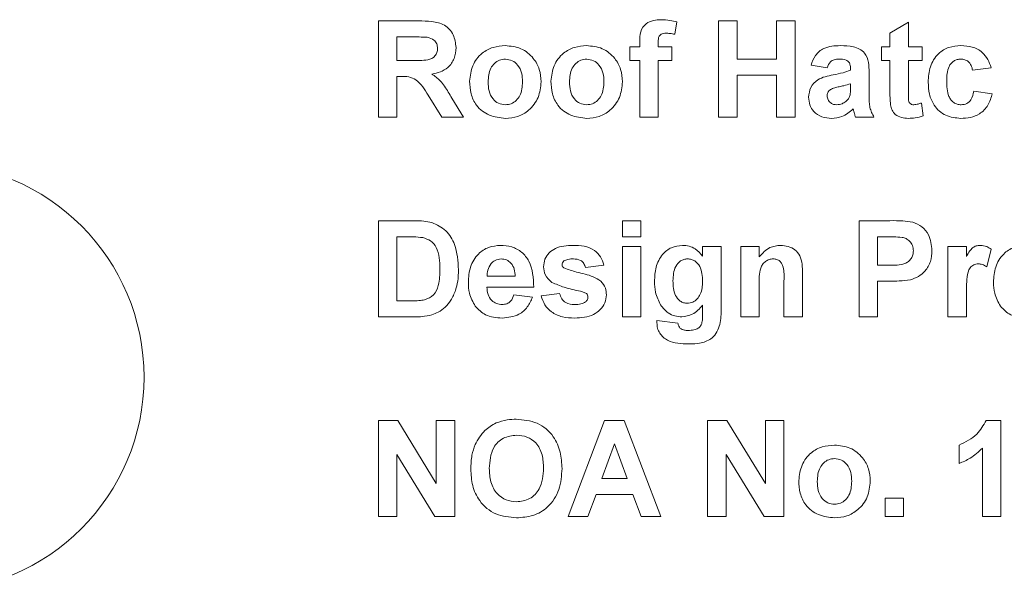
# Model space of a CAD drawing. Units: inches. Extents: x 0.1 to 10.8, y -0.9 to 8.4.
# Drawn here: x 3.1 to 3.1, y 5.1 to 5.1 of the extents above; entities that cross this region are included whole.
import ezdxf

# ---------------------------------------------------------------- set-up
doc = ezdxf.new("R2010")
doc.units = ezdxf.units.IN
doc.header["$MEASUREMENT"] = 0

msp = doc.modelspace()

# ---------------------------------------------------------------- linework, layer by layer
at = {"color": 7, "linetype": 'Continuous', "lineweight": 15}
for p, q in [((3.079603, 5.08337), (3.079603, 5.088425)), ((3.079603, 5.088425), (3.081725, 5.088425)), ((3.095289, 5.088372), (3.095192, 5.087722)), ((3.097493, 5.08337), (3.097493, 5.088425)), ((3.097493, 5.088425), (3.098465, 5.088425)), ((3.098465, 5.088425), (3.098465, 5.086416)), ((3.100539, 5.086416), (3.100539, 5.088425)), ((3.100539, 5.088425), (3.101511, 5.088425)), ((3.101511, 5.088425), (3.101511, 5.08337)), ((3.106502, 5.087777), (3.107474, 5.08836)), ((3.107474, 5.08836), (3.107474, 5.087064)), ((3.106502, 5.087064), (3.106502, 5.087777)), ((3.081402, 5.087583), (3.080575, 5.087583)), ((3.080575, 5.087583), (3.080575, 5.086351)), ((3.093344, 5.087064), (3.093344, 5.08733)), ((3.094317, 5.087315), (3.094317, 5.087064)), ((3.092826, 5.087064), (3.093344, 5.087064)), ((3.092826, 5.086351), (3.092826, 5.087064)), ((3.094317, 5.087064), (3.095029, 5.087064)), ((3.095029, 5.087064), (3.095029, 5.086351)), ((3.106048, 5.086351), (3.106048, 5.087064)), ((3.106048, 5.087064), (3.106502, 5.087064)), ((3.107474, 5.087064), (3.108187, 5.087064)), ((3.108187, 5.087064), (3.108187, 5.086351)), ((3.080575, 5.086351), (3.081358, 5.086351)), ((3.093344, 5.086351), (3.092826, 5.086351)), ((3.093344, 5.08337), (3.093344, 5.086351)), ((3.095029, 5.086351), (3.094317, 5.086351)), ((3.094317, 5.086351), (3.094317, 5.08337)), ((3.098465, 5.086416), (3.100539, 5.086416)), ((3.106502, 5.086351), (3.106048, 5.086351)), ((3.106502, 5.084714), (3.106502, 5.086351)), ((3.108187, 5.086351), (3.107474, 5.086351)), ((3.107474, 5.086351), (3.107474, 5.084763)), ((3.103196, 5.085962), (3.102354, 5.086092)), ((3.104428, 5.085833), (3.104428, 5.085925)), ((3.1054, 5.085713), (3.1054, 5.084578)), ((3.111817, 5.085962), (3.110845, 5.085833)), ((3.080575, 5.085509), (3.080575, 5.08337)), ((3.080793, 5.085509), (3.080575, 5.085509)), ((3.100539, 5.085573), (3.098465, 5.085573)), ((3.098465, 5.085573), (3.098465, 5.08337)), ((3.100539, 5.08337), (3.100539, 5.085573)), ((3.104428, 5.084936), (3.104428, 5.08512)), ((3.11091, 5.084731), (3.111882, 5.084601)), ((3.082939, 5.08337), (3.08222, 5.084517)), ((3.083463, 5.08437), (3.084075, 5.08337)), ((3.108155, 5.084111), (3.108252, 5.083433)), ((3.080575, 5.08337), (3.079603, 5.08337)), ((3.084075, 5.08337), (3.082939, 5.08337)), ((3.094317, 5.08337), (3.093344, 5.08337)), ((3.098465, 5.08337), (3.097493, 5.08337)), ((3.101511, 5.08337), (3.100539, 5.08337)), ((3.10566, 5.08337), (3.104687, 5.08337)), ((3.079603, 5.077927), (3.081457, 5.077927)), ((3.079603, 5.072872), (3.079603, 5.077927)), ((3.092437, 5.077085), (3.092437, 5.077927)), ((3.092437, 5.077927), (3.093409, 5.077927)), ((3.093409, 5.077927), (3.093409, 5.077085)), ((3.104882, 5.072872), (3.104882, 5.077927)), ((3.104882, 5.077927), (3.106499, 5.077927)), ((3.081056, 5.077085), (3.080575, 5.077085)), ((3.080575, 5.077085), (3.080575, 5.073714)), ((3.093409, 5.077085), (3.092437, 5.077085)), ((3.106368, 5.077085), (3.105854, 5.077085)), ((3.105854, 5.077085), (3.105854, 5.075594)), ((3.092437, 5.072872), (3.092437, 5.076566)), ((3.092437, 5.076566), (3.093409, 5.076566)), ((3.093409, 5.076566), (3.093409, 5.072872)), ((3.09665, 5.076058), (3.09665, 5.076566)), ((3.09665, 5.076566), (3.097622, 5.076566)), ((3.097622, 5.076566), (3.097622, 5.073298)), ((3.098659, 5.072872), (3.098659, 5.076566)), ((3.098659, 5.076566), (3.099632, 5.076566)), ((3.099632, 5.076566), (3.099632, 5.076033)), ((3.109549, 5.072872), (3.109549, 5.076566)), ((3.109549, 5.076566), (3.110521, 5.076566)), ((3.110521, 5.076566), (3.110521, 5.076051)), ((3.111817, 5.076426), (3.11159, 5.075502)), ((3.091465, 5.075594), (3.090492, 5.075464)), ((3.105854, 5.075594), (3.106437, 5.075594)), ((3.085324, 5.075011), (3.086798, 5.075011)), ((3.100928, 5.072872), (3.100928, 5.074767)), ((3.1019, 5.075156), (3.1019, 5.072872)), ((3.105854, 5.074751), (3.105854, 5.072872)), ((3.106519, 5.074751), (3.105854, 5.074751)), ((3.08777, 5.074427), (3.085307, 5.074427)), ((3.099632, 5.074554), (3.099632, 5.072872)), ((3.080575, 5.073714), (3.081375, 5.073714)), ((3.086733, 5.074038), (3.087705, 5.073909)), ((3.088159, 5.073973), (3.089131, 5.074103)), ((3.110521, 5.073967), (3.110521, 5.072872)), ((3.09665, 5.072957), (3.09665, 5.073488)), ((3.081512, 5.072872), (3.079603, 5.072872)), ((3.093409, 5.072872), (3.092437, 5.072872)), ((3.094252, 5.072677), (3.095354, 5.072548)), ((3.099632, 5.072872), (3.098659, 5.072872)), ((3.1019, 5.072872), (3.100928, 5.072872)), ((3.105854, 5.072872), (3.104882, 5.072872)), ((3.110521, 5.072872), (3.109549, 5.072872)), ((3.079603, 5.062374), (3.079603, 5.067429)), ((3.079603, 5.067429), (3.080619, 5.067429)), ((3.080619, 5.067429), (3.082649, 5.064107)), ((3.082649, 5.064107), (3.082649, 5.067429)), ((3.082649, 5.067429), (3.083622, 5.067429)), ((3.083622, 5.067429), (3.083622, 5.062374)), ((3.089585, 5.062374), (3.091496, 5.067429)), ((3.091496, 5.067429), (3.092526, 5.067429)), ((3.092526, 5.067429), (3.094446, 5.062374)), ((3.096909, 5.062374), (3.096909, 5.067429)), ((3.096909, 5.067429), (3.097925, 5.067429)), ((3.097925, 5.067429), (3.099956, 5.064107)), ((3.099956, 5.064107), (3.099956, 5.067429)), ((3.099956, 5.067429), (3.100928, 5.067429)), ((3.100928, 5.067429), (3.100928, 5.062374)), ((3.111556, 5.067429), (3.112336, 5.067429)), ((3.112336, 5.067429), (3.112336, 5.062374)), ((3.092015, 5.066198), (3.091353, 5.064383)), ((3.09268, 5.064383), (3.092015, 5.066198)), ((3.110132, 5.065161), (3.110132, 5.066133)), ((3.111363, 5.062374), (3.111363, 5.065973)), ((3.082575, 5.062374), (3.080575, 5.065645)), ((3.080575, 5.065645), (3.080575, 5.062374)), ((3.099882, 5.062374), (3.097881, 5.065645)), ((3.097881, 5.065645), (3.097881, 5.062374)), ((3.091353, 5.064383), (3.09268, 5.064383)), ((3.091048, 5.06354), (3.090622, 5.062374)), ((3.092989, 5.06354), (3.091048, 5.06354)), ((3.093415, 5.062374), (3.092989, 5.06354)), ((3.106243, 5.062374), (3.106243, 5.063346)), ((3.106243, 5.063346), (3.107215, 5.063346)), ((3.107215, 5.063346), (3.107215, 5.062374)), ((3.080575, 5.062374), (3.079603, 5.062374)), ((3.083622, 5.062374), (3.082575, 5.062374)), ((3.090622, 5.062374), (3.089585, 5.062374)), ((3.094446, 5.062374), (3.093415, 5.062374)), ((3.097881, 5.062374), (3.096909, 5.062374)), ((3.100928, 5.062374), (3.099882, 5.062374)), ((3.107215, 5.062374), (3.106243, 5.062374)), ((3.112336, 5.062374), (3.111363, 5.062374))]:
    msp.add_line(p, q, dxfattribs=at)
msp.add_arc((3.056034, 5.069698), 0.01125, 270, 90, dxfattribs=at)
for points, knots in [([(3.081725, 5.088425), (3.081954, 5.088422), (3.082412, 5.088414), (3.082997, 5.088293), (3.083354, 5.087991), (3.083618, 5.087605), (3.083659, 5.087256), (3.083686, 5.087025)], [0, 0, 0, 0, 0.251134, 0.500528, 0.625743, 0.751042, 1, 1, 1, 1]), ([(3.093344, 5.08733), (3.093344, 5.087508), (3.093343, 5.08786), (3.093631, 5.088299), (3.094062, 5.088469), (3.094337, 5.088483), (3.094476, 5.08849)], [0, 0, 0, 0, 0.281798, 0.557768, 0.77847, 1, 1, 1, 1]), ([(3.094476, 5.08849), (3.09463, 5.088484), (3.094905, 5.088473), (3.095172, 5.088403), (3.095289, 5.088372)], [0, 0, 0, 0, 0.559889, 1, 1, 1, 1]), ([(3.094727, 5.087777), (3.094682, 5.087775), (3.094592, 5.087772), (3.094459, 5.087733), (3.094318, 5.087583), (3.094317, 5.087426), (3.094317, 5.087315)], [0, 0, 0, 0, 0.187807, 0.374939, 0.56065, 1, 1, 1, 1]), ([(3.095192, 5.087722), (3.095106, 5.08774), (3.094952, 5.087771), (3.094796, 5.087775), (3.094727, 5.087777)], [0, 0, 0, 0, 0.559848, 1, 1, 1, 1]), ([(3.082174, 5.087566), (3.08203, 5.087573), (3.081773, 5.087584), (3.081515, 5.087583), (3.081402, 5.087583)], [0, 0, 0, 0, 0.559922, 1, 1, 1, 1]), ([(3.082714, 5.08698), (3.082707, 5.087063), (3.082694, 5.087227), (3.082509, 5.087477), (3.082301, 5.087532), (3.082174, 5.087566)], [0, 0, 0, 0, 0.281057, 0.561285, 1, 1, 1, 1]), ([(3.081358, 5.086351), (3.081644, 5.086341), (3.082002, 5.086329), (3.082419, 5.08644), (3.082592, 5.086574), (3.0827, 5.086766), (3.08271, 5.086909), (3.082714, 5.08698)], [0, 0, 0, 0, 0.500908, 0.62572, 0.750366, 0.875018, 1, 1, 1, 1]), ([(3.083686, 5.087025), (3.08367, 5.086829), (3.083637, 5.08644), (3.083308, 5.085978), (3.082869, 5.085725), (3.082569, 5.085664), (3.082418, 5.085634)], [0, 0, 0, 0, 0.279917, 0.558972, 0.779176, 1, 1, 1, 1]), ([(3.084399, 5.085268), (3.084434, 5.085544), (3.084503, 5.086094), (3.084984, 5.086736), (3.085625, 5.087075), (3.086059, 5.087111), (3.086276, 5.087129)], [0, 0, 0, 0, 0.27994, 0.55914, 0.779423, 1, 1, 1, 1]), ([(3.086276, 5.087129), (3.086558, 5.087101), (3.087121, 5.087045), (3.087751, 5.086529), (3.08811, 5.08589), (3.088143, 5.085448), (3.088159, 5.085227)], [0, 0, 0, 0, 0.279785, 0.55911, 0.779374, 1, 1, 1, 1]), ([(3.088677, 5.085268), (3.088712, 5.085544), (3.088781, 5.086094), (3.089262, 5.086736), (3.089903, 5.087075), (3.090337, 5.087111), (3.090554, 5.087129)], [0, 0, 0, 0, 0.27994, 0.55914, 0.779423, 1, 1, 1, 1]), ([(3.090554, 5.087129), (3.090836, 5.087101), (3.091399, 5.087045), (3.092029, 5.086529), (3.092388, 5.08589), (3.092421, 5.085448), (3.092437, 5.085227)], [0, 0, 0, 0, 0.279785, 0.55911, 0.779374, 1, 1, 1, 1]), ([(3.102354, 5.086092), (3.102417, 5.086273), (3.102543, 5.086635), (3.103095, 5.087095), (3.103594, 5.087116), (3.103899, 5.087129)], [0, 0, 0, 0, 0.280761, 0.559834, 1, 1, 1, 1]), ([(3.103899, 5.087129), (3.104126, 5.087125), (3.104576, 5.087116), (3.1052, 5.086828), (3.1054, 5.086245), (3.1054, 5.085891), (3.1054, 5.085713)], [0, 0, 0, 0, 0.281741, 0.560046, 0.778347, 1, 1, 1, 1]), ([(3.108511, 5.085214), (3.108528, 5.085487), (3.108562, 5.086032), (3.108974, 5.086707), (3.10959, 5.087082), (3.110019, 5.087113), (3.110234, 5.087129)], [0, 0, 0, 0, 0.280702, 0.559641, 0.7795, 1, 1, 1, 1]), ([(3.110234, 5.087129), (3.110435, 5.087118), (3.110836, 5.087098), (3.111346, 5.086826), (3.111665, 5.08641), (3.111766, 5.086112), (3.111817, 5.085962)], [0, 0, 0, 0, 0.280455, 0.559333, 0.779396, 1, 1, 1, 1]), ([(3.086281, 5.086416), (3.086176, 5.086406), (3.085964, 5.086385), (3.085699, 5.086199), (3.085416, 5.085831), (3.08539, 5.08547), (3.085372, 5.085217)], [0, 0, 0, 0, 0.186975, 0.373873, 0.561, 1, 1, 1, 1]), ([(3.087187, 5.085224), (3.087179, 5.085381), (3.087165, 5.085695), (3.086971, 5.086098), (3.086652, 5.086371), (3.086405, 5.086401), (3.086281, 5.086416)], [0, 0, 0, 0, 0.281063, 0.560539, 0.780425, 1, 1, 1, 1]), ([(3.090559, 5.086416), (3.090454, 5.086406), (3.090242, 5.086385), (3.089977, 5.086199), (3.089694, 5.085831), (3.089668, 5.08547), (3.08965, 5.085217)], [0, 0, 0, 0, 0.186975, 0.373873, 0.560999, 1, 1, 1, 1]), ([(3.091465, 5.085224), (3.091457, 5.085381), (3.091443, 5.085695), (3.091249, 5.086098), (3.09093, 5.086371), (3.090683, 5.086401), (3.090559, 5.086416)], [0, 0, 0, 0, 0.281063, 0.560539, 0.780425, 1, 1, 1, 1]), ([(3.103802, 5.086416), (3.103725, 5.086412), (3.103571, 5.086405), (3.103316, 5.086267), (3.103242, 5.086078), (3.103196, 5.085962)], [0, 0, 0, 0, 0.28124, 0.560583, 1, 1, 1, 1]), ([(3.104428, 5.085925), (3.104426, 5.085982), (3.104421, 5.086098), (3.104355, 5.086265), (3.104139, 5.086414), (3.103941, 5.086415), (3.103802, 5.086416)], [0, 0, 0, 0, 0.187552, 0.37434, 0.560026, 1, 1, 1, 1]), ([(3.110226, 5.086416), (3.110162, 5.086412), (3.110033, 5.086404), (3.109854, 5.086323), (3.109707, 5.086194), (3.109499, 5.085865), (3.109491, 5.085535), (3.109484, 5.085271)], [0, 0, 0, 0, 0.125314, 0.250542, 0.375793, 0.501041, 1, 1, 1, 1]), ([(3.110845, 5.085833), (3.110827, 5.085919), (3.11079, 5.086091), (3.110638, 5.086293), (3.110434, 5.086403), (3.110295, 5.086412), (3.110226, 5.086416)], [0, 0, 0, 0, 0.280598, 0.559644, 0.779605, 1, 1, 1, 1]), ([(3.082418, 5.085634), (3.082573, 5.085524), (3.082827, 5.085344), (3.083086, 5.084995), (3.083281, 5.084687), (3.083402, 5.084476), (3.083463, 5.08437)], [0, 0, 0, 0, 0.339573, 0.559582, 0.779779, 1, 1, 1, 1]), ([(3.103517, 5.08559), (3.10369, 5.085624), (3.103999, 5.085685), (3.104297, 5.085787), (3.104428, 5.085833)], [0, 0, 0, 0, 0.560206, 1, 1, 1, 1]), ([(3.08222, 5.084517), (3.082038, 5.084824), (3.081785, 5.08525), (3.081202, 5.085513), (3.08093, 5.08551), (3.080793, 5.085509)], [0, 0, 0, 0, 0.560982, 0.779305, 1, 1, 1, 1]), ([(3.086282, 5.083305), (3.085995, 5.083337), (3.085423, 5.083402), (3.084752, 5.083906), (3.084437, 5.084592), (3.084412, 5.085043), (3.084399, 5.085268)], [0, 0, 0, 0, 0.280143, 0.558889, 0.779042, 1, 1, 1, 1]), ([(3.085372, 5.085217), (3.085379, 5.085059), (3.085394, 5.084743), (3.085587, 5.084337), (3.085908, 5.084063), (3.086157, 5.084033), (3.086281, 5.084018)], [0, 0, 0, 0, 0.280989, 0.560473, 0.780389, 1, 1, 1, 1]), ([(3.086281, 5.084018), (3.086387, 5.084028), (3.086599, 5.084049), (3.086865, 5.084237), (3.087144, 5.084609), (3.087169, 5.084971), (3.087187, 5.085224)], [0, 0, 0, 0, 0.186933, 0.373826, 0.560954, 1, 1, 1, 1]), ([(3.088159, 5.085227), (3.088131, 5.084945), (3.088076, 5.084381), (3.087577, 5.083738), (3.086947, 5.083358), (3.086504, 5.083323), (3.086282, 5.083305)], [0, 0, 0, 0, 0.279923, 0.55936, 0.779516, 1, 1, 1, 1]), ([(3.09056, 5.083305), (3.090273, 5.083337), (3.089701, 5.083402), (3.08903, 5.083906), (3.088715, 5.084592), (3.08869, 5.085043), (3.088677, 5.085268)], [0, 0, 0, 0, 0.280143, 0.55889, 0.779042, 1, 1, 1, 1]), ([(3.08965, 5.085217), (3.089657, 5.085059), (3.089672, 5.084743), (3.089865, 5.084337), (3.090186, 5.084063), (3.090435, 5.084033), (3.090559, 5.084018)], [0, 0, 0, 0, 0.280989, 0.560473, 0.780388, 1, 1, 1, 1]), ([(3.090559, 5.084018), (3.090665, 5.084028), (3.090877, 5.084049), (3.091143, 5.084237), (3.091422, 5.084609), (3.091447, 5.084971), (3.091465, 5.085224)], [0, 0, 0, 0, 0.186933, 0.373826, 0.560954, 1, 1, 1, 1]), ([(3.092437, 5.085227), (3.092409, 5.084945), (3.092354, 5.084381), (3.091855, 5.083738), (3.091225, 5.083358), (3.090782, 5.083323), (3.09056, 5.083305)], [0, 0, 0, 0, 0.279923, 0.55936, 0.779516, 1, 1, 1, 1]), ([(3.102224, 5.084412), (3.102245, 5.084594), (3.102287, 5.084957), (3.102774, 5.085443), (3.103234, 5.085534), (3.103517, 5.08559)], [0, 0, 0, 0, 0.2796646, 0.5583008, 1, 1, 1, 1]), ([(3.104428, 5.08512), (3.104308, 5.085086), (3.104111, 5.085029), (3.103832, 5.08497), (3.103595, 5.084918), (3.103448, 5.084851), (3.103375, 5.084818)], [0, 0, 0, 0, 0.340208, 0.560387, 0.780521, 1, 1, 1, 1]), ([(3.110227, 5.083305), (3.109954, 5.083332), (3.109408, 5.083386), (3.108816, 5.083922), (3.108545, 5.084574), (3.108523, 5.085), (3.108511, 5.085214)], [0, 0, 0, 0, 0.279705, 0.558494, 0.778923, 1, 1, 1, 1]), ([(3.109484, 5.085271), (3.10949, 5.08499), (3.109498, 5.084638), (3.1097, 5.084271), (3.10985, 5.084126), (3.11004, 5.084032), (3.110178, 5.084023), (3.110247, 5.084018)], [0, 0, 0, 0, 0.499325, 0.624542, 0.749753, 0.874784, 1, 1, 1, 1]), ([(3.103375, 5.084818), (3.103319, 5.084769), (3.103218, 5.084682), (3.103203, 5.084551), (3.103196, 5.084494)], [0, 0, 0, 0, 0.559705, 1, 1, 1, 1]), ([(3.104393, 5.084487), (3.104405, 5.08457), (3.104429, 5.084719), (3.104428, 5.08487), (3.104428, 5.084936)], [0, 0, 0, 0, 0.559599, 1, 1, 1, 1]), ([(3.1054, 5.084578), (3.105402, 5.084436), (3.105406, 5.084202), (3.105441, 5.083877), (3.105531, 5.083613), (3.105617, 5.083451), (3.10566, 5.08337)], [0, 0, 0, 0, 0.340167, 0.560072, 0.779952, 1, 1, 1, 1]), ([(3.106534, 5.084015), (3.106522, 5.084145), (3.106501, 5.084378), (3.106502, 5.084612), (3.106502, 5.084714)], [0, 0, 0, 0, 0.5598864, 1, 1, 1, 1]), ([(3.107474, 5.084763), (3.107476, 5.084613), (3.107478, 5.084426), (3.107485, 5.084197), (3.107542, 5.084095), (3.107639, 5.084028), (3.107714, 5.084021), (3.107752, 5.084018)], [0, 0, 0, 0, 0.5010153, 0.6262369, 0.751109, 0.8753766, 1, 1, 1, 1]), ([(3.111882, 5.084601), (3.11182, 5.084393), (3.111698, 5.083978), (3.11126, 5.083531), (3.110735, 5.083329), (3.110397, 5.083313), (3.110227, 5.083305)], [0, 0, 0, 0, 0.280234, 0.55915, 0.779324, 1, 1, 1, 1]), ([(3.110247, 5.084018), (3.110349, 5.084028), (3.110552, 5.08405), (3.110825, 5.084318), (3.110877, 5.084574), (3.11091, 5.084731)], [0, 0, 0, 0, 0.280158, 0.558969, 1, 1, 1, 1]), ([(3.103433, 5.083305), (3.10326, 5.083317), (3.102915, 5.083342), (3.1025, 5.083619), (3.102259, 5.084004), (3.102236, 5.084276), (3.102224, 5.084412)], [0, 0, 0, 0, 0.2804868, 0.5595398, 0.7795758, 1, 1, 1, 1]), ([(3.103196, 5.084494), (3.103206, 5.084421), (3.103225, 5.084276), (3.103365, 5.084118), (3.103533, 5.08403), (3.103647, 5.084022), (3.103704, 5.084018)], [0, 0, 0, 0, 0.279293, 0.55913, 0.779459, 1, 1, 1, 1]), ([(3.103704, 5.084018), (3.103799, 5.084028), (3.103969, 5.084047), (3.104112, 5.084141), (3.104175, 5.084182)], [0, 0, 0, 0, 0.559313, 1, 1, 1, 1]), ([(3.104175, 5.084182), (3.104229, 5.084229), (3.104326, 5.084314), (3.104372, 5.084434), (3.104393, 5.084487)], [0, 0, 0, 0, 0.559844, 1, 1, 1, 1]), ([(3.107752, 5.084018), (3.107829, 5.084027), (3.107967, 5.084045), (3.108097, 5.084091), (3.108155, 5.084111)], [0, 0, 0, 0, 0.559516, 1, 1, 1, 1]), ([(3.104561, 5.083802), (3.104377, 5.083645), (3.104048, 5.083365), (3.103621, 5.083323), (3.103433, 5.083305)], [0, 0, 0, 0, 0.5597181, 1, 1, 1, 1]), ([(3.104595, 5.083679), (3.104589, 5.083702), (3.104579, 5.083744), (3.104566, 5.083784), (3.104561, 5.083802)], [0, 0, 0, 0, 0.559764, 1, 1, 1, 1]), ([(3.104687, 5.08337), (3.104669, 5.083427), (3.104636, 5.08353), (3.104607, 5.083634), (3.104595, 5.083679)], [0, 0, 0, 0, 0.559871, 1, 1, 1, 1]), ([(3.10747, 5.083305), (3.107349, 5.083313), (3.107106, 5.083331), (3.106787, 5.083474), (3.10659, 5.083732), (3.106553, 5.08392), (3.106534, 5.084015)], [0, 0, 0, 0, 0.280588, 0.560446, 0.77946, 1, 1, 1, 1]), ([(3.108252, 5.083433), (3.108109, 5.083391), (3.107854, 5.083315), (3.107588, 5.083308), (3.10747, 5.083305)], [0, 0, 0, 0, 0.559726, 1, 1, 1, 1]), ([(3.081457, 5.077927), (3.081638, 5.077926), (3.08196, 5.077924), (3.082276, 5.07786), (3.082414, 5.077831)], [0, 0, 0, 0, 0.56024, 1, 1, 1, 1]), ([(3.106499, 5.077927), (3.106724, 5.077929), (3.107126, 5.077931), (3.107523, 5.077875), (3.107698, 5.07785)], [0, 0, 0, 0, 0.560345, 1, 1, 1, 1]), ([(3.107698, 5.07785), (3.107866, 5.077781), (3.108202, 5.077641), (3.10863, 5.077116), (3.108677, 5.076646), (3.108706, 5.076359)], [0, 0, 0, 0, 0.280081, 0.560801, 1, 1, 1, 1]), ([(3.082414, 5.077831), (3.082675, 5.077708), (3.083198, 5.07746), (3.083744, 5.076539), (3.083789, 5.075802), (3.083816, 5.075351)], [0, 0, 0, 0, 0.279069, 0.559329, 1, 1, 1, 1]), ([(3.081935, 5.077036), (3.081772, 5.077054), (3.08148, 5.077085), (3.081186, 5.077085), (3.081056, 5.077085)], [0, 0, 0, 0, 0.5597544, 1, 1, 1, 1]), ([(3.082844, 5.075397), (3.082834, 5.075791), (3.082821, 5.076339), (3.082373, 5.076901), (3.082081, 5.076991), (3.081935, 5.077036)], [0, 0, 0, 0, 0.559424, 0.779511, 1, 1, 1, 1]), ([(3.107136, 5.077049), (3.106993, 5.077062), (3.106738, 5.077086), (3.106481, 5.077085), (3.106368, 5.077085)], [0, 0, 0, 0, 0.55983, 1, 1, 1, 1]), ([(3.107734, 5.076343), (3.107726, 5.076438), (3.10771, 5.076628), (3.107552, 5.07685), (3.107353, 5.076995), (3.107208, 5.077031), (3.107136, 5.077049)], [0, 0, 0, 0, 0.279882, 0.559094, 0.779417, 1, 1, 1, 1]), ([(3.084335, 5.074692), (3.084351, 5.074963), (3.084385, 5.075505), (3.084792, 5.076168), (3.085382, 5.076572), (3.085808, 5.076611), (3.086021, 5.076631)], [0, 0, 0, 0, 0.280673, 0.559807, 0.779763, 1, 1, 1, 1]), ([(3.086021, 5.076631), (3.086221, 5.076617), (3.086622, 5.07659), (3.087163, 5.076296), (3.087721, 5.0756), (3.08775, 5.074911), (3.08777, 5.074427)], [0, 0, 0, 0, 0.187373, 0.3743, 0.561263, 1, 1, 1, 1]), ([(3.088288, 5.075508), (3.088302, 5.075642), (3.088329, 5.075911), (3.088571, 5.076249), (3.089054, 5.076592), (3.089514, 5.076615), (3.089837, 5.076631)], [0, 0, 0, 0, 0.1867448, 0.3735582, 0.5604945, 1, 1, 1, 1]), ([(3.089837, 5.076631), (3.090034, 5.076625), (3.090427, 5.076612), (3.090959, 5.07642), (3.091313, 5.076035), (3.091414, 5.075741), (3.091465, 5.075594)], [0, 0, 0, 0, 0.280823, 0.559923, 0.779686, 1, 1, 1, 1]), ([(3.094122, 5.07473), (3.094134, 5.074983), (3.094158, 5.075488), (3.094474, 5.076136), (3.094996, 5.076562), (3.095394, 5.076608), (3.095593, 5.076631)], [0, 0, 0, 0, 0.281038, 0.560417, 0.78027, 1, 1, 1, 1]), ([(3.095593, 5.076631), (3.095709, 5.076623), (3.095943, 5.076606), (3.096333, 5.076429), (3.09653, 5.076199), (3.09665, 5.076058)], [0, 0, 0, 0, 0.280389, 0.56062, 1, 1, 1, 1]), ([(3.099632, 5.076033), (3.099803, 5.076222), (3.100109, 5.076559), (3.100557, 5.076609), (3.100755, 5.076631)], [0, 0, 0, 0, 0.559487, 1, 1, 1, 1]), ([(3.100755, 5.076631), (3.100888, 5.07662), (3.101155, 5.076597), (3.101524, 5.076415), (3.101897, 5.075944), (3.101899, 5.075481), (3.1019, 5.075156)], [0, 0, 0, 0, 0.187331, 0.374477, 0.560909, 1, 1, 1, 1]), ([(3.106437, 5.075594), (3.10673, 5.075582), (3.107097, 5.075567), (3.107477, 5.075774), (3.107625, 5.075932), (3.107719, 5.076129), (3.107729, 5.076272), (3.107734, 5.076343)], [0, 0, 0, 0, 0.499687, 0.624851, 0.749825, 0.874903, 1, 1, 1, 1]), ([(3.108706, 5.076359), (3.108694, 5.076165), (3.108671, 5.075777), (3.108396, 5.075295), (3.108011, 5.07497), (3.107723, 5.074873), (3.107579, 5.074824)], [0, 0, 0, 0, 0.280291, 0.55987, 0.77991, 1, 1, 1, 1]), ([(3.110521, 5.076051), (3.110578, 5.076147), (3.110672, 5.076306), (3.110839, 5.076506), (3.111037, 5.076613), (3.111182, 5.076625), (3.111255, 5.076631)], [0, 0, 0, 0, 0.340488, 0.560523, 0.780186, 1, 1, 1, 1]), ([(3.111255, 5.076631), (3.111369, 5.076618), (3.111574, 5.076594), (3.111743, 5.076478), (3.111817, 5.076426)], [0, 0, 0, 0, 0.559027, 1, 1, 1, 1]), ([(3.111947, 5.074692), (3.111963, 5.074963), (3.111997, 5.075505), (3.112404, 5.076168), (3.112994, 5.076572), (3.11342, 5.076611), (3.113633, 5.076631)], [0, 0, 0, 0, 0.280674, 0.559807, 0.779763, 1, 1, 1, 1]), ([(3.086064, 5.075918), (3.085949, 5.075905), (3.085743, 5.075881), (3.085596, 5.075737), (3.085531, 5.075674)], [0, 0, 0, 0, 0.558895, 1, 1, 1, 1]), ([(3.086798, 5.075011), (3.086789, 5.075133), (3.086773, 5.075377), (3.086608, 5.075685), (3.086353, 5.075886), (3.086161, 5.075907), (3.086064, 5.075918)], [0, 0, 0, 0, 0.280966, 0.56029, 0.780215, 1, 1, 1, 1]), ([(3.089362, 5.075813), (3.08933, 5.075783), (3.089272, 5.07573), (3.089264, 5.075652), (3.089261, 5.075618)], [0, 0, 0, 0, 0.559308, 1, 1, 1, 1]), ([(3.089862, 5.075918), (3.089764, 5.075917), (3.08959, 5.075916), (3.089432, 5.075844), (3.089362, 5.075813)], [0, 0, 0, 0, 0.560997, 1, 1, 1, 1]), ([(3.090492, 5.075464), (3.090467, 5.07554), (3.090418, 5.075691), (3.090198, 5.075895), (3.08999, 5.075909), (3.089862, 5.075918)], [0, 0, 0, 0, 0.2808, 0.560759, 1, 1, 1, 1]), ([(3.095859, 5.075918), (3.095794, 5.075913), (3.095665, 5.075903), (3.095428, 5.075789), (3.095126, 5.075426), (3.095107, 5.07503), (3.095094, 5.074765)], [0, 0, 0, 0, 0.125576, 0.2510622, 0.5006442, 1, 1, 1, 1]), ([(3.09665, 5.07474), (3.096637, 5.075012), (3.096617, 5.07542), (3.096301, 5.075787), (3.096058, 5.075903), (3.095925, 5.075913), (3.095859, 5.075918)], [0, 0, 0, 0, 0.499225, 0.748898, 0.874387, 1, 1, 1, 1]), ([(3.100372, 5.075918), (3.100298, 5.075912), (3.100151, 5.0759), (3.099953, 5.075791), (3.099795, 5.075634), (3.099606, 5.075228), (3.09962, 5.074854), (3.099632, 5.074554)], [0, 0, 0, 0, 0.1250246, 0.2500237, 0.3750344, 0.500064, 1, 1, 1, 1]), ([(3.100928, 5.074767), (3.100936, 5.075012), (3.100946, 5.075317), (3.100831, 5.075666), (3.100715, 5.075809), (3.100554, 5.075904), (3.100433, 5.075913), (3.100372, 5.075918)], [0, 0, 0, 0, 0.500571, 0.625506, 0.750327, 0.875106, 1, 1, 1, 1]), ([(3.082022, 5.073763), (3.082202, 5.073831), (3.082563, 5.073969), (3.08282, 5.074634), (3.082835, 5.075107), (3.082844, 5.075397)], [0, 0, 0, 0, 0.278199, 0.558031, 1, 1, 1, 1]), ([(3.083816, 5.075351), (3.083811, 5.075146), (3.083802, 5.074781), (3.083705, 5.07443), (3.083662, 5.074275)], [0, 0, 0, 0, 0.560069, 1, 1, 1, 1]), ([(3.085531, 5.075674), (3.08546, 5.07556), (3.085334, 5.075355), (3.085327, 5.075116), (3.085324, 5.075011)], [0, 0, 0, 0, 0.5582411, 1, 1, 1, 1]), ([(3.088727, 5.074685), (3.088586, 5.074809), (3.088333, 5.075031), (3.088302, 5.075362), (3.088288, 5.075508)], [0, 0, 0, 0, 0.5586225, 1, 1, 1, 1]), ([(3.089261, 5.075618), (3.089267, 5.075579), (3.089278, 5.07551), (3.089331, 5.075465), (3.089355, 5.075445)], [0, 0, 0, 0, 0.558095, 1, 1, 1, 1]), ([(3.089355, 5.075445), (3.089577, 5.075366), (3.089942, 5.075236), (3.09047, 5.075125), (3.090911, 5.074994), (3.091169, 5.07483), (3.091297, 5.074748)], [0, 0, 0, 0, 0.339604, 0.56006, 0.780378, 1, 1, 1, 1]), ([(3.111149, 5.075659), (3.111064, 5.07565), (3.110895, 5.075633), (3.110639, 5.07539), (3.110516, 5.074798), (3.110519, 5.0743), (3.110521, 5.073967)], [0, 0, 0, 0, 0.124671, 0.248788, 0.498049, 1, 1, 1, 1]), ([(3.11159, 5.075502), (3.111514, 5.075549), (3.111377, 5.075632), (3.111218, 5.075651), (3.111149, 5.075659)], [0, 0, 0, 0, 0.5602958, 1, 1, 1, 1]), ([(3.091297, 5.074748), (3.091396, 5.074631), (3.091573, 5.074422), (3.091588, 5.07415), (3.091594, 5.07403)], [0, 0, 0, 0, 0.557975, 1, 1, 1, 1]), ([(3.095094, 5.074765), (3.095104, 5.074499), (3.09512, 5.074099), (3.095413, 5.073726), (3.095647, 5.073602), (3.095777, 5.07359), (3.095843, 5.073585)], [0, 0, 0, 0, 0.499697, 0.749168, 0.874555, 1, 1, 1, 1]), ([(3.095843, 5.073585), (3.095941, 5.073596), (3.096139, 5.073619), (3.096378, 5.073808), (3.096618, 5.074168), (3.096637, 5.074504), (3.09665, 5.07474)], [0, 0, 0, 0, 0.186575, 0.373338, 0.560369, 1, 1, 1, 1]), ([(3.107579, 5.074824), (3.107382, 5.074798), (3.10703, 5.074752), (3.106675, 5.074752), (3.106519, 5.074751)], [0, 0, 0, 0, 0.559811, 1, 1, 1, 1]), ([(3.083662, 5.074275), (3.08359, 5.074091), (3.083461, 5.073761), (3.083227, 5.073498), (3.083123, 5.073382)], [0, 0, 0, 0, 0.560035, 1, 1, 1, 1]), ([(3.084697, 5.073431), (3.084576, 5.073651), (3.084359, 5.074046), (3.084342, 5.074494), (3.084335, 5.074692)], [0, 0, 0, 0, 0.558871, 1, 1, 1, 1]), ([(3.085307, 5.074427), (3.085318, 5.0743), (3.08534, 5.074047), (3.085532, 5.073737), (3.085809, 5.073548), (3.086009, 5.073529), (3.086109, 5.07352)], [0, 0, 0, 0, 0.280702, 0.559787, 0.779811, 1, 1, 1, 1]), ([(3.090226, 5.074218), (3.089937, 5.074277), (3.089421, 5.074383), (3.088939, 5.074593), (3.088727, 5.074685)], [0, 0, 0, 0, 0.560711, 1, 1, 1, 1]), ([(3.090552, 5.074092), (3.090495, 5.074124), (3.090392, 5.074181), (3.090277, 5.074206), (3.090226, 5.074218)], [0, 0, 0, 0, 0.558648, 1, 1, 1, 1]), ([(3.094444, 5.073498), (3.094337, 5.073716), (3.094144, 5.074106), (3.094129, 5.074539), (3.094122, 5.07473)], [0, 0, 0, 0, 0.558952, 1, 1, 1, 1]), ([(3.112309, 5.073431), (3.112188, 5.073651), (3.111971, 5.074046), (3.111954, 5.074494), (3.111947, 5.074692)], [0, 0, 0, 0, 0.558871, 1, 1, 1, 1]), ([(3.081375, 5.073714), (3.081497, 5.073714), (3.081714, 5.073714), (3.081928, 5.073748), (3.082022, 5.073763)], [0, 0, 0, 0, 0.56022, 1, 1, 1, 1]), ([(3.086109, 5.07352), (3.086192, 5.073526), (3.086356, 5.07354), (3.086613, 5.073713), (3.086687, 5.073915), (3.086733, 5.074038)], [0, 0, 0, 0, 0.280679, 0.560523, 1, 1, 1, 1]), ([(3.087705, 5.073909), (3.087628, 5.073729), (3.087473, 5.073371), (3.086927, 5.072893), (3.08642, 5.072839), (3.086111, 5.072807)], [0, 0, 0, 0, 0.281018, 0.561312, 1, 1, 1, 1]), ([(3.089921, 5.072807), (3.089706, 5.072817), (3.089277, 5.072837), (3.088717, 5.073085), (3.088325, 5.073493), (3.088214, 5.073813), (3.088159, 5.073973)], [0, 0, 0, 0, 0.2806473, 0.5600011, 0.7799485, 1, 1, 1, 1]), ([(3.089131, 5.074103), (3.08916, 5.074006), (3.089219, 5.073812), (3.089496, 5.073551), (3.08976, 5.073531), (3.089922, 5.07352)], [0, 0, 0, 0, 0.281022, 0.560666, 1, 1, 1, 1]), ([(3.091594, 5.07403), (3.091578, 5.073885), (3.091545, 5.073595), (3.09128, 5.073236), (3.090765, 5.072859), (3.090269, 5.072828), (3.089921, 5.072807)], [0, 0, 0, 0, 0.1867099, 0.373654, 0.5608001, 1, 1, 1, 1]), ([(3.090493, 5.073655), (3.090535, 5.073695), (3.090608, 5.073766), (3.090618, 5.073867), (3.090622, 5.073912)], [0, 0, 0, 0, 0.558716, 1, 1, 1, 1]), ([(3.090622, 5.073912), (3.090619, 5.073949), (3.090613, 5.074017), (3.090571, 5.074069), (3.090552, 5.074092)], [0, 0, 0, 0, 0.5592656, 1, 1, 1, 1]), ([(3.083123, 5.073382), (3.083002, 5.073285), (3.082786, 5.073111), (3.082525, 5.073019), (3.08241, 5.072979)], [0, 0, 0, 0, 0.559435, 1, 1, 1, 1]), ([(3.086111, 5.072807), (3.085802, 5.072829), (3.08525, 5.072868), (3.084866, 5.073259), (3.084697, 5.073431)], [0, 0, 0, 0, 0.560391, 1, 1, 1, 1]), ([(3.089922, 5.07352), (3.090035, 5.073522), (3.090236, 5.073526), (3.090415, 5.073616), (3.090493, 5.073655)], [0, 0, 0, 0, 0.560797, 1, 1, 1, 1]), ([(3.095557, 5.072872), (3.095432, 5.072881), (3.095183, 5.072898), (3.094768, 5.07309), (3.094567, 5.073343), (3.094444, 5.073498)], [0, 0, 0, 0, 0.2805477, 0.5607815, 1, 1, 1, 1]), ([(3.09665, 5.073488), (3.096485, 5.073299), (3.096191, 5.07296), (3.095751, 5.072899), (3.095557, 5.072872)], [0, 0, 0, 0, 0.560278, 1, 1, 1, 1]), ([(3.097622, 5.073298), (3.097622, 5.073023), (3.097622, 5.072477), (3.097256, 5.071736), (3.096567, 5.07147), (3.096137, 5.071454), (3.095922, 5.071446)], [0, 0, 0, 0, 0.281705, 0.558679, 0.778686, 1, 1, 1, 1]), ([(3.113723, 5.072807), (3.113414, 5.072829), (3.112862, 5.072868), (3.112478, 5.073259), (3.112309, 5.073431)], [0, 0, 0, 0, 0.560391, 1, 1, 1, 1]), ([(3.08241, 5.072979), (3.082245, 5.072942), (3.081949, 5.072876), (3.081646, 5.072873), (3.081512, 5.072872)], [0, 0, 0, 0, 0.559583, 1, 1, 1, 1]), ([(3.094249, 5.072561), (3.094249, 5.072582), (3.09425, 5.072621), (3.094251, 5.07266), (3.094252, 5.072677)], [0, 0, 0, 0, 0.560366, 1, 1, 1, 1]), ([(3.096607, 5.072515), (3.096623, 5.072597), (3.096651, 5.072743), (3.09665, 5.072891), (3.09665, 5.072957)], [0, 0, 0, 0, 0.559334, 1, 1, 1, 1]), ([(3.095922, 5.071446), (3.095532, 5.071457), (3.095045, 5.071471), (3.094571, 5.071794), (3.094387, 5.072013), (3.094268, 5.072276), (3.094255, 5.072466), (3.094249, 5.072561)], [0, 0, 0, 0, 0.4986045, 0.6239158, 0.7493271, 0.8745981, 1, 1, 1, 1]), ([(3.095354, 5.072548), (3.095362, 5.072489), (3.095378, 5.072384), (3.095445, 5.072303), (3.095474, 5.072268)], [0, 0, 0, 0, 0.561421, 1, 1, 1, 1]), ([(3.095474, 5.072268), (3.095546, 5.07223), (3.095676, 5.072161), (3.095822, 5.072159), (3.095886, 5.072159)], [0, 0, 0, 0, 0.55805, 1, 1, 1, 1]), ([(3.095886, 5.072159), (3.095991, 5.07216), (3.096179, 5.072163), (3.09635, 5.072239), (3.096425, 5.072272)], [0, 0, 0, 0, 0.560671, 1, 1, 1, 1]), ([(3.096425, 5.072272), (3.09647, 5.072309), (3.096551, 5.072376), (3.09659, 5.072472), (3.096607, 5.072515)], [0, 0, 0, 0, 0.558698, 1, 1, 1, 1]), ([(3.08579, 5.067296), (3.085984, 5.067361), (3.08633, 5.067479), (3.086695, 5.067489), (3.086855, 5.067494)], [0, 0, 0, 0, 0.559563, 1, 1, 1, 1]), ([(3.086855, 5.067494), (3.087232, 5.067458), (3.087984, 5.067387), (3.088821, 5.066672), (3.089213, 5.065777), (3.089245, 5.065189), (3.089261, 5.064894)], [0, 0, 0, 0, 0.279832, 0.558666, 0.779008, 1, 1, 1, 1]), ([(3.08469, 5.066156), (3.08484, 5.066425), (3.085106, 5.066906), (3.085581, 5.067177), (3.08579, 5.067296)], [0, 0, 0, 0, 0.559944, 1, 1, 1, 1]), ([(3.110132, 5.066133), (3.110475, 5.066296), (3.111086, 5.066585), (3.111412, 5.067172), (3.111556, 5.067429)], [0, 0, 0, 0, 0.561005, 1, 1, 1, 1]), ([(3.086868, 5.066651), (3.086627, 5.066624), (3.086147, 5.066568), (3.085505, 5.065912), (3.085462, 5.065287), (3.085437, 5.064904)], [0, 0, 0, 0, 0.280273, 0.559879, 1, 1, 1, 1]), ([(3.088288, 5.064919), (3.088278, 5.065157), (3.088258, 5.065631), (3.087952, 5.066245), (3.087429, 5.066604), (3.087055, 5.066636), (3.086868, 5.066651)], [0, 0, 0, 0, 0.281095, 0.560015, 0.779693, 1, 1, 1, 1]), ([(3.084464, 5.064871), (3.084471, 5.065118), (3.084483, 5.065558), (3.084627, 5.065974), (3.08469, 5.066156)], [0, 0, 0, 0, 0.560183, 1, 1, 1, 1]), ([(3.101706, 5.064273), (3.10174, 5.064548), (3.101809, 5.065098), (3.10229, 5.06574), (3.102931, 5.066079), (3.103365, 5.066115), (3.103582, 5.066133)], [0, 0, 0, 0, 0.2799609, 0.559157, 0.779426, 1, 1, 1, 1]), ([(3.103582, 5.066133), (3.103864, 5.066105), (3.104428, 5.066049), (3.105057, 5.065533), (3.105417, 5.064894), (3.105449, 5.064452), (3.105465, 5.064231)], [0, 0, 0, 0, 0.279783, 0.559128, 0.779395, 1, 1, 1, 1]), ([(3.111363, 5.065973), (3.111158, 5.065783), (3.110792, 5.065444), (3.110334, 5.065247), (3.110132, 5.065161)], [0, 0, 0, 0, 0.559756, 1, 1, 1, 1]), ([(3.103587, 5.06542), (3.103482, 5.06541), (3.103271, 5.065389), (3.103005, 5.065203), (3.102722, 5.064835), (3.102696, 5.064474), (3.102678, 5.064221)], [0, 0, 0, 0, 0.186989, 0.373894, 0.561027, 1, 1, 1, 1]), ([(3.104493, 5.064228), (3.104486, 5.064385), (3.104471, 5.064699), (3.104277, 5.065103), (3.103959, 5.065375), (3.103711, 5.065405), (3.103587, 5.06542)], [0, 0, 0, 0, 0.281057, 0.560566, 0.78042, 1, 1, 1, 1]), ([(3.085437, 5.064904), (3.085448, 5.064665), (3.085471, 5.064188), (3.085788, 5.063579), (3.086304, 5.063208), (3.08668, 5.06317), (3.086868, 5.063151)], [0, 0, 0, 0, 0.281026, 0.560106, 0.779943, 1, 1, 1, 1]), ([(3.086868, 5.063151), (3.087108, 5.063182), (3.087588, 5.063245), (3.088218, 5.063913), (3.088262, 5.064537), (3.088288, 5.064919)], [0, 0, 0, 0, 0.279989, 0.559773, 1, 1, 1, 1]), ([(3.08687, 5.062309), (3.086496, 5.062343), (3.085749, 5.06241), (3.084912, 5.06311), (3.084513, 5.063995), (3.08448, 5.064579), (3.084464, 5.064871)], [0, 0, 0, 0, 0.2799447, 0.5587048, 0.7790459, 1, 1, 1, 1]), ([(3.089261, 5.064894), (3.089236, 5.064521), (3.089186, 5.063775), (3.088597, 5.062869), (3.087749, 5.062372), (3.087163, 5.06233), (3.08687, 5.062309)], [0, 0, 0, 0, 0.28056, 0.559486, 0.779435, 1, 1, 1, 1]), ([(3.103588, 5.062309), (3.103302, 5.062341), (3.10273, 5.062406), (3.102058, 5.062911), (3.101743, 5.063596), (3.101718, 5.064047), (3.101706, 5.064273)], [0, 0, 0, 0, 0.280146, 0.558909, 0.779064, 1, 1, 1, 1]), ([(3.102678, 5.064221), (3.102685, 5.064063), (3.1027, 5.063747), (3.102894, 5.063341), (3.103214, 5.063067), (3.103463, 5.063037), (3.103587, 5.063022)], [0, 0, 0, 0, 0.2810235, 0.5604598, 0.7803951, 1, 1, 1, 1]), ([(3.103587, 5.063022), (3.103693, 5.063032), (3.103905, 5.063053), (3.104171, 5.063241), (3.10445, 5.063613), (3.104475, 5.063975), (3.104493, 5.064228)], [0, 0, 0, 0, 0.186934, 0.373829, 0.560994, 1, 1, 1, 1]), ([(3.105465, 5.064231), (3.105437, 5.063949), (3.105382, 5.063385), (3.104884, 5.062743), (3.104253, 5.062362), (3.10381, 5.062327), (3.103588, 5.062309)], [0, 0, 0, 0, 0.279919, 0.559373, 0.779514, 1, 1, 1, 1])]:
    msp.add_open_spline(points, degree=3, knots=knots, dxfattribs=at)

doc.saveas('drawing.dxf')
